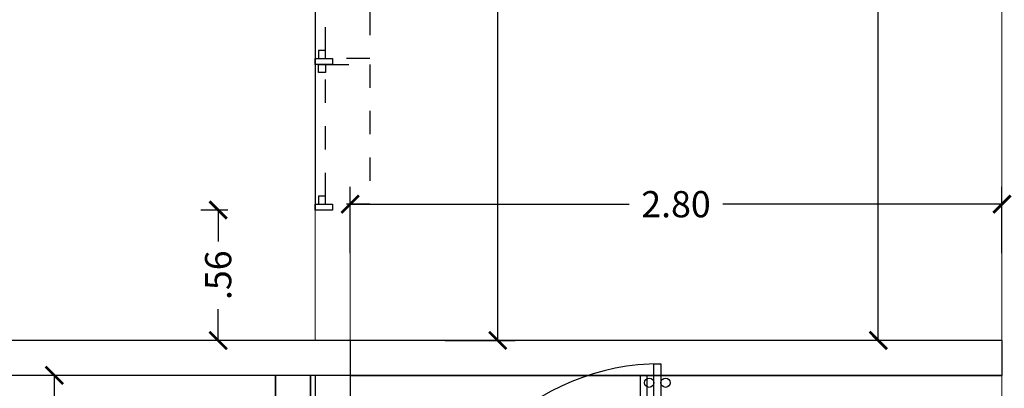
# Model space of a CAD drawing. Extents: x -79 to 9140, y -157 to 4556.
# Drawn here: x 9104 to 9108, y 4515 to 4516 of the extents above; entities that cross this region are included whole.
import ezdxf

# ---------------------------------------------------------------- set-up
doc = ezdxf.new("R2010")
doc.units = 0
doc.header["$LTSCALE"] = 0.1
doc.header["$MEASUREMENT"] = 0
doc.linetypes.add('CONTINUO', pattern=[0])
doc.linetypes.add('HIDDEN', pattern=[0.375, 0.25, -0.125])
doc.layers.get('0').update_dxf_attribs({"color": 250, "linetype": 'CONTINUOUS', "lineweight": 0})
doc.layers.get('Defpoints').update_dxf_attribs({"linetype": 'CONTINUOUS'})
for name, color, linetype in [('ARQ_ESQUADRIA', 3, 'CONTINUOUS'), ('ESQUADRIA', 2, 'CONTINUOUS'), ('PAREDE', 5, 'CONTINUOUS')]:
    doc.layers.add(name, color=color, linetype=linetype)
for name, color, linetype, lineweight in [('CONSTRUIR', 1, 'CONTINUOUS', 0), ('Linha 1', 1, 'CONTINUOUS', 13), ('P', 250, 'CONTINUOUS', 5)]:
    doc.layers.add(name, color=color, linetype=linetype, lineweight=lineweight)
doc.styles.add('ROMANS', font='romans.shx')
doc.styles.get("Standard").update_dxf_attribs({"font": 'arial.ttf', "width": 0.75, "height": 1.5})
doc.dimstyles.new('Cota75', dxfattribs={"dimscale": 0.75, "dimtxt": 0.15, "dimasz": 0.1, "dimexe": 0.1, "dimexo": 0.5, "dimgap": 0.04, "dimtad": 0, "dimzin": 4, "dimdsep": 46, "dimtxsty": 'ROMANS', "dimblk": 'ARCHTICK', "dimcen": 2.5, "dimclrd": 7, "dimclre": 7, "dimclrt": 4, "dimazin": 0, "dimtfac": 1, "dimtmove": 2, "dimatfit": 2, "dimldrblk": 'DOT', "dimfxl": 0.3, "dimfxlon": 1, "dimtolj": 1, "dimtzin": 4, "dimarcsym": 0})

# ---------------------------------------------------------------- blocks, each defined once
blk = doc.blocks.new('*U10')
at = {"linetype": 'Continuous'}
for p, q in [((-0.02000000000407454, 6.548364628322645e-11), (-0.02000000000407454, 0.1500000000654892)), ((-0.02000000000407454, 0.1500000000654892), (0.00999999999476131, 0.1500000000654892)), ((0.00999999999476131, 0.1500000000654892), (0.00999999999476131, 0.02999999999883586)), ((0.9899999999906868, 0.150000000050934), (0.9899999999906868, 0.02999999998428056)), ((1.020000000004075, 0.1500000000509339), (0.9899999999906868, 0.150000000050934)), ((1.020000000004075, 5.09283325388231e-11), (1.020000000004075, 0.1500000000509339)), ((0, 6.548361852765083e-11), (-0.02000000000407454, 6.548364628322645e-11)), ((0.00999999999476131, 0.02999999999883586), (0, 0.02999999999883585)), ((0, 0.02999999999883585), (0, 6.548361852765083e-11)), ((0.9899999999906868, 0.02999999998428056), (0.9999999999854481, 0.02999999998428055)), ((0.9999999999854481, 0.02999999998428055), (0.9999999999854481, 5.092830478324749e-11)), ((0.9999999999854481, 5.092830478324749e-11), (1.020000000004075, 5.09283325388231e-11))]:
    blk.add_line(p, q, dxfattribs=at)
at = {"color": 0, "linetype": 'Continuous'}
for p, q in [((0, 0.1500000000650197), (0.9999999999854483, 0.1500000000509339)), ((0.9999999999854483, 1.662442440807254e-08), (0, 5.996430019195031e-10))]:
    blk.add_line(p, q, dxfattribs=at)
at = {"linetype": 'Continuous'}
for points in [[(-0.05000000000291038, 0.1650000000649072), (-0.05000000000291038, 0.1500000000654893), (0, 0.1500000000654892), (0, 0.1650000000649072)], [(1.049999999988358, 0.1650000000503519), (1.049999999988359, 0.150000000050934), (0.9999999999854481, 0.1500000000509339), (0.9999999999854481, 0.1650000000503519)], [(-0.05999999999767169, 6.548361852765083e-11), (-0.05999999999767169, -0.0149999999339343), (-0.00999999999476131, -0.0149999999339343), (-0.00999999999476131, 6.548361852765083e-11)], [(1.05999999998312, 5.09283325388231e-11), (1.05999999998312, -0.01499999994848959), (1.009999999980209, -0.01499999994848962), (1.009999999980209, 5.092830478324749e-11)]]:
    blk.add_lwpolyline(points, close=True, dxfattribs=at)
at = {"color": 0, "linetype": 'Continuous'}
blk.add_arc((0.0008745470009170476, -0.0008745469888011035), 0.999125835749961, 269.9498483006406, 0.05015169866485852, dxfattribs=at)
at = {"layer": 'ARQ_ESQUADRIA', "color": 0}
blk.add_lwpolyline([(0.02999999999883585, 0), (0.02999999999883593, -0.9999999999927239), (1.975300380362243e-16, -0.9999999999927239), (0, 0)], close=True, dxfattribs=at)
at = {"layer": 'ARQ_ESQUADRIA', "color": 0, "linetype": 'Continuous'}
blk.add_circle((-0.02000000000110427, -0.9188536405875212), 0.02, dxfattribs=at)
at = {"layer": 'ARQ_ESQUADRIA', "color": 0}
blk.add_circle((0.04999999999886759, -0.9188536405875354), 0.02, dxfattribs=at)
at = {"linetype": 'CONTINUO', "text_generation_flag": 2}
blk.add_text('www.arquilog.com.br', height=2.000000000000001e-05, rotation=90.00000000000007, dxfattribs=at).set_placement((-6.18304350261667e-05, -0.2998198680282781))
blk = doc.blocks.new('_ARCHTICK')
at = {"color": 0, "linetype": 'ByBlock', "const_width": 0.15}
blk.add_lwpolyline([(-0.5, -0.5), (0.5, 0.5)], dxfattribs=at)
blk = doc.blocks.new('*D1138')
at = {"color": 7, "lineweight": -2, "ltscale": 0.5, "transparency": 16777216}
for p, q in [((9105.524912776513, 4515.176142084455), (9105.524912776513, 4515.461142084651)), ((9108.32491277651, 4515.176142084455), (9108.32491277651, 4515.461142084651)), ((9105.524912776513, 4515.386142084652), (9106.723484205082, 4515.386142084652)), ((9108.32491277651, 4515.386142084652), (9107.12634134794, 4515.386142084652))]:
    blk.add_line(p, q, dxfattribs=at)
at = {"layer": 'Defpoints', "color": 0, "ltscale": 0.5, "transparency": 16777216}
for p in [(9108.32491277651, 4515.386142084652), (9105.524912776513, 4514.801142084455), (9108.32491277651, 4514.801142084455)]:
    blk.add_point(p, dxfattribs=at)
at = {"color": 7, "lineweight": -2, "ltscale": 0.5, "transparency": 16777216, "xscale": 0.07500000000000001, "yscale": 0.07500000000000001, "zscale": 0.07500000000000001, "rotation": 180}
blk.add_blockref('_ARCHTICK', (9105.524912776513, 4515.386142084652), dxfattribs=at)
at = {"color": 7, "lineweight": -2, "ltscale": 0.5, "transparency": 16777216, "xscale": 0.07500000000000001, "yscale": 0.07500000000000001, "zscale": 0.07500000000000001}
blk.add_blockref('_ARCHTICK', (9108.32491277651, 4515.386142084652), dxfattribs=at)
at = {"color": 4, "ltscale": 0.5, "transparency": 16777216, "insert": (9106.92491277651, 4515.386142084652), "char_height": 0.1125, "attachment_point": 5, "style": 'ROMANS'}
blk.add_mtext('\\A1;2.80', dxfattribs=at)
blk = doc.blocks.new('_Dot')
at = {"color": 0, "linetype": 'ByBlock', "lineweight": -2}
blk.add_line((-0.5, 0), (-1, 0), dxfattribs=at)
at = {"color": 0, "linetype": 'ByBlock', "const_width": 0.5}
blk.add_lwpolyline([(-0.25, 0, 1), (0.25, 0, 1)], format="xyb", close=True, dxfattribs=at)
blk = doc.blocks.new('*D1139')
at = {"color": 7, "lineweight": -2, "ltscale": 0.5, "transparency": 16777216}
for p, q in [((9104.999912776479, 4515.361142084279), (9104.883564939344, 4515.361142084279)), ((9104.958564939345, 4515.361142084279), (9104.958564939345, 4515.226320655796)), ((9104.958564939345, 4514.801142084455), (9104.958564939345, 4514.935963512939)), ((9104.999912776511, 4514.801142084455), (9104.883564939344, 4514.801142084455))]:
    blk.add_line(p, q, dxfattribs=at)
at = {"layer": 'Defpoints', "color": 0, "ltscale": 0.5, "transparency": 16777216}
for p in [(9104.958564939345, 4515.361142084279), (9105.374912776479, 4515.361142084279), (9105.374912776511, 4514.801142084455)]:
    blk.add_point(p, dxfattribs=at)
at = {"color": 7, "lineweight": -2, "ltscale": 0.5, "transparency": 16777216, "xscale": 0.07500000000000001, "yscale": 0.07500000000000001, "zscale": 0.07500000000000001}
for p, rotation in [((9104.958564939345, 4515.361142084279), 90), ((9104.958564939345, 4514.801142084455), 270)]:
    blk.add_blockref('_ARCHTICK', p, dxfattribs=dict(at, rotation=rotation))
at = {"color": 4, "ltscale": 0.5, "transparency": 16777216, "insert": (9104.958564939343, 4515.081142084368), "char_height": 0.1125, "attachment_point": 5, "rotation": 90, "style": 'ROMANS'}
blk.add_mtext('\\A1;.56', dxfattribs=at)
blk = doc.blocks.new('*D1141')
at = {"color": 7, "lineweight": -2, "ltscale": 0.5, "transparency": 16777216}
for p, q in [((9104.479738690687, 4514.651142084454), (9104.179738690687, 4514.651142084454)), ((9104.254738690688, 4514.651142084454), (9104.254738690688, 4513.427570655884)), ((9104.254738690688, 4511.801142084455), (9104.254738690688, 4513.024713513027)), ((9104.479738690687, 4511.801142084455), (9104.179738690687, 4511.801142084455))]:
    blk.add_line(p, q, dxfattribs=at)
at = {"layer": 'Defpoints', "color": 0, "ltscale": 0.5, "transparency": 16777216}
for p in [(9104.254738690688, 4514.651142084454), (9105.204912776513, 4514.651142084454), (9105.204912776513, 4511.801142084455)]:
    blk.add_point(p, dxfattribs=at)
at = {"color": 7, "lineweight": -2, "ltscale": 0.5, "transparency": 16777216, "xscale": 0.07500000000000001, "yscale": 0.07500000000000001, "zscale": 0.07500000000000001}
for p, rotation in [((9104.254738690688, 4514.651142084454), 90), ((9104.254738690688, 4511.801142084455), 270)]:
    blk.add_blockref('_ARCHTICK', p, dxfattribs=dict(at, rotation=rotation))
at = {"color": 4, "ltscale": 0.5, "transparency": 16777216, "insert": (9104.254738690686, 4513.226142084456), "char_height": 0.1125, "attachment_point": 5, "rotation": 90, "style": 'ROMANS'}
blk.add_mtext('\\A1;2.85', dxfattribs=at)
blk = doc.blocks.new('*D1142')
at = {"color": 7, "lineweight": -2, "ltscale": 0.5, "transparency": 16777216}
for p, q in [((9107.94991277651, 4526.851142084455), (9107.718813227368, 4526.851142084455)), ((9107.793813227368, 4526.851142084455), (9107.793813227368, 4521.073106370177)), ((9107.793813227368, 4514.80114208447), (9107.793813227368, 4520.579177798749)), ((9107.94991277651, 4514.80114208447), (9107.718813227368, 4514.80114208447))]:
    blk.add_line(p, q, dxfattribs=at)
at = {"layer": 'Defpoints', "color": 0, "ltscale": 0.5, "transparency": 16777216}
for p in [(9107.793813227368, 4526.851142084455), (9108.32491277651, 4526.851142084455), (9108.32491277651, 4514.80114208447)]:
    blk.add_point(p, dxfattribs=at)
at = {"color": 7, "lineweight": -2, "ltscale": 0.5, "transparency": 16777216, "xscale": 0.07500000000000001, "yscale": 0.07500000000000001, "zscale": 0.07500000000000001}
for p, rotation in [((9107.793813227368, 4526.851142084455), 90), ((9107.793813227368, 4514.80114208447), 270)]:
    blk.add_blockref('_ARCHTICK', p, dxfattribs=dict(at, rotation=rotation))
at = {"color": 4, "ltscale": 0.5, "transparency": 16777216, "insert": (9107.793813227367, 4520.826142084464), "char_height": 0.1125, "attachment_point": 5, "rotation": 90, "style": 'ROMANS'}
blk.add_mtext('\\A1;12.05', dxfattribs=at)
blk = doc.blocks.new('*D1149')
at = {"color": 7, "lineweight": -2, "ltscale": 0.5, "transparency": 16777216}
for p, q in [((9105.9340526132, 4518.901142084454), (9106.2340526132, 4518.901142084454)), ((9106.159052613199, 4518.901142084454), (9106.159052613199, 4517.052570655884)), ((9106.159052613199, 4514.801142084455), (9106.159052613199, 4516.649713513027)), ((9105.9340526132, 4514.801142084455), (9106.2340526132, 4514.801142084455))]:
    blk.add_line(p, q, dxfattribs=at)
at = {"layer": 'Defpoints', "color": 0, "ltscale": 0.5, "transparency": 16777216}
for p in [(9105.524912776513, 4518.901142084454), (9105.524912776513, 4514.801142084455), (9106.159052613199, 4514.801142084455)]:
    blk.add_point(p, dxfattribs=at)
at = {"color": 7, "lineweight": -2, "ltscale": 0.5, "transparency": 16777216, "xscale": 0.07500000000000001, "yscale": 0.07500000000000001, "zscale": 0.07500000000000001}
for p, rotation in [((9106.159052613199, 4518.901142084454), 90), ((9106.159052613199, 4514.801142084455), 270)]:
    blk.add_blockref('_ARCHTICK', p, dxfattribs=dict(at, rotation=rotation))
at = {"color": 4, "ltscale": 0.5, "transparency": 16777216, "insert": (9106.159052613197, 4516.851142084456), "char_height": 0.1125, "attachment_point": 5, "rotation": 90, "style": 'ROMANS'}
blk.add_mtext('\\A1;4.10', dxfattribs=at)

msp = doc.modelspace()

# ---------------------------------------------------------------- linework, layer by layer
at = {"layer": 'ARQ_ESQUADRIA', "linetype": 'HIDDEN', "ltscale": 0.5, "extrusion": (0, 0, -1)}
for p, q in [((9105.419912776439, 4516.046142084801), (9105.419912776439, 4516.57614208413)), ((9105.419912776439, 4515.421142084801), (9105.419912776439, 4515.95114208413)), ((9105.419912776439, 4515.421142084801), (9105.419912776439, 4515.95114208413))]:
    msp.add_line(p, q, dxfattribs=at)
at = {"layer": 'ARQ_ESQUADRIA', "ltscale": 0.5}
for points in [[(9105.374912776513, 4517.261142084652), (9105.374912776513, 4515.361142084279)], [(9106.800739187782, 4514.651142643377), (9106.770739187781, 4514.651142643377), (9106.770739187781, 4513.851142643376), (9106.800739187782, 4513.851142643376), (9106.800739187782, 4514.651142643377)]]:
    msp.add_lwpolyline(points, dxfattribs=at)
at = {"layer": 'ARQ_ESQUADRIA', "linetype": 'HIDDEN', "ltscale": 0.2, "extrusion": (0, 0, -1)}
for points in [[(-9105.419912776439, 4516.611142084279), (-9105.609912776848, 4516.611142084279), (-9105.609912776848, 4516.011142084652), (-9105.419912776439, 4516.011142084652)], [(-9105.419912776439, 4515.986142084279), (-9105.609912776848, 4515.986142084279), (-9105.609912776848, 4515.386142084652), (-9105.419912776439, 4515.386142084652)], [(-9105.419912776439, 4515.986142084279), (-9105.609912776848, 4515.986142084279), (-9105.609912776848, 4515.386142084652), (-9105.419912776439, 4515.386142084652)]]:
    msp.add_lwpolyline(points, dxfattribs=at)
at = {"layer": 'ARQ_ESQUADRIA', "linetype": 'HIDDEN', "ltscale": 0.5, "extrusion": (0, 0, -1)}
for points in [[(-9105.419912776439, 4516.011142084652), (-9105.419912776439, 4516.046142084801), (-9105.389912776178, 4516.046142084801), (-9105.389912776178, 4516.011142084652)], [(-9105.419912776439, 4516.011142084652), (-9105.419912776439, 4516.046142084801), (-9105.389912776178, 4516.046142084801), (-9105.389912776178, 4516.011142084652)], [(-9105.419912776439, 4516.011142084652), (-9105.419912776439, 4516.046142084801), (-9105.389912776178, 4516.046142084801), (-9105.389912776178, 4516.011142084652)], [(-9105.4499127767, 4516.011142084652), (-9105.4499127767, 4515.986142084279), (-9105.374912776513, 4515.986142084279), (-9105.374912776513, 4516.011142084652)], [(-9105.4499127767, 4516.011142084652), (-9105.4499127767, 4515.986142084279), (-9105.374912776513, 4515.986142084279), (-9105.374912776513, 4516.011142084652)], [(-9105.4499127767, 4516.011142084652), (-9105.4499127767, 4515.986142084279), (-9105.374912776513, 4515.986142084279), (-9105.374912776513, 4516.011142084652)], [(-9105.419912776439, 4515.986142084279), (-9105.419912776439, 4515.95114208413), (-9105.389912776178, 4515.95114208413), (-9105.389912776178, 4515.986142084279)], [(-9105.419912776439, 4515.986142084279), (-9105.419912776439, 4515.95114208413), (-9105.389912776178, 4515.95114208413), (-9105.389912776178, 4515.986142084279)], [(-9105.419912776439, 4515.386142084652), (-9105.419912776439, 4515.421142084801), (-9105.389912776178, 4515.421142084801), (-9105.389912776178, 4515.386142084652)], [(-9105.4499127767, 4515.386142084652), (-9105.4499127767, 4515.361142084279), (-9105.374912776513, 4515.361142084279), (-9105.374912776513, 4515.386142084652)]]:
    msp.add_lwpolyline(points, close=True, dxfattribs=at)
at = {"layer": 'CONSTRUIR', "ltscale": 0.5}
msp.add_line((9105.374912776513, 4514.80114208447), (9105.374912776322, 4517.821142084461), dxfattribs=at)
at = {"layer": 'ESQUADRIA', "ltscale": 0.5}
for p, q in [((9108.32491277651, 4514.801142084455), (9105.524912776513, 4514.801142084455)), ((9105.524912776513, 4514.801142084455), (9105.524912776513, 4514.651142084455)), ((9108.32491277651, 4514.80114208447), (9108.32491277651, 4514.651142084454)), ((9105.204912776513, 4511.801142084455), (9105.204912776513, 4514.651142084454)), ((9105.204912776513, 4514.651142084455), (9105.204912776513, 4511.801142084455)), ((9105.354912776513, 4514.651142084454), (9105.354912776513, 4511.801142084455)), ((9105.354912776513, 4511.801142084455), (9105.354912776513, 4514.651142084454)), ((9105.524912776513, 4514.651142084455), (9108.324912776512, 4514.651142084455))]:
    msp.add_line(p, q, dxfattribs=at)
at = {"layer": 'Linha 1', "ltscale": 0.5}
for p, q in [((9108.324912776512, 4514.801142084455), (9108.324912776514, 4526.571142084455)), ((9105.374912776513, 4517.821142084461), (9105.374912776513, 4514.80114208447)), ((9105.524912776513, 4515.386142084652), (9105.524912776513, 4514.801142084455)), ((9108.32491277651, 4514.80114208447), (9108.32491277651, 4514.931142084455)), ((9104.274912776513, 4514.80114208447), (9104.244912776514, 4514.80114208447)), ((9104.274912776513, 4514.80114208447), (9104.244912776514, 4514.80114208447)), ((9105.374912776511, 4514.651142084455), (9105.374912776513, 4514.49114208446)), ((9108.324912776512, 4514.521142084454), (9108.324912776512, 4514.651142084454))]:
    msp.add_line(p, q, dxfattribs=at)
at = {"layer": 'P', "color": 1, "ltscale": 0.5}
for p, q in [((9105.374912776513, 4514.80114208447), (9101.024912776515, 4514.801142084454)), ((9105.374912776513, 4514.651142084455), (9105.074912776514, 4514.651142084455))]:
    msp.add_line(p, q, dxfattribs=at)
at = {"layer": 'PAREDE', "ltscale": 0.5}
for p, q in [((9105.204912776513, 4514.651142084454), (9105.204912776513, 4511.801142084455)), ((9105.354912776513, 4514.651142084454), (9105.354912776513, 4511.801142084455)), ((9105.374912776513, 4514.651142084454), (9105.374912776513, 4511.801142084455)), ((9105.524912776513, 4514.651142084455), (9105.524912776513, 4511.801142084455))]:
    msp.add_line(p, q, dxfattribs=at)
for points in [[(9108.32491277651, 4514.801142084455), (9102.424912776514, 4514.801142084455), (9102.424912776514, 4511.801142084455)], [(9108.324912776512, 4514.651142084454), (9102.574912776514, 4514.651142084454), (9102.574912776514, 4511.801142084455)]]:
    msp.add_lwpolyline(points, dxfattribs=at)

# ---------------------------------------------------------------- block references
at = {"layer": 'ARQ_ESQUADRIA', "extrusion": (0, 0, -1), "xscale": -1, "zscale": -1, "rotation": 180}
msp.add_blockref('*U10', (-9106.859912776621, 4513.701142635096), dxfattribs=at)

# ---------------------------------------------------------------- dimensions: what is measured, and where the dimension line sits
at = {"color": 4, "ltscale": 0.5}
for base, p1, p2, picture, middle in [((9107.793813227368, 4526.851142084455), (9108.32491277651, 4514.80114208447), (9108.32491277651, 4526.851142084455), '*D1142', (9107.793813227367, 4520.826142084464)), ((9106.159052613199, 4514.801142084455), (9105.524912776513, 4518.901142084454), (9105.524912776513, 4514.801142084455), '*D1149', (9106.159052613197, 4516.851142084456)), ((9104.958564939345, 4515.361142084279), (9105.374912776511, 4514.801142084455), (9105.374912776479, 4515.361142084279), '*D1139', (9104.958564939343, 4515.081142084368)), ((9104.254738690688, 4514.651142084454), (9105.204912776513, 4511.801142084455), (9105.204912776513, 4514.651142084454), '*D1141', (9104.254738690686, 4513.226142084456))]:
    dim = msp.add_linear_dim(base=base, p1=p1, p2=p2, angle=90, dimstyle='Cota75', dxfattribs=at)
    dim.commit()
    dim.dimension.update_dxf_attribs({"geometry": picture, "text_midpoint": middle})
dim = msp.add_linear_dim(base=(9108.32491277651, 4515.386142084652), p1=(9105.524912776513, 4514.801142084455), p2=(9108.32491277651, 4514.801142084455), dimstyle='Cota75', dxfattribs=at)
dim.commit()
dim.dimension.update_dxf_attribs({"geometry": '*D1138', "text_midpoint": (9106.92491277651, 4515.386142084652)})

doc.saveas('drawing.dxf')
